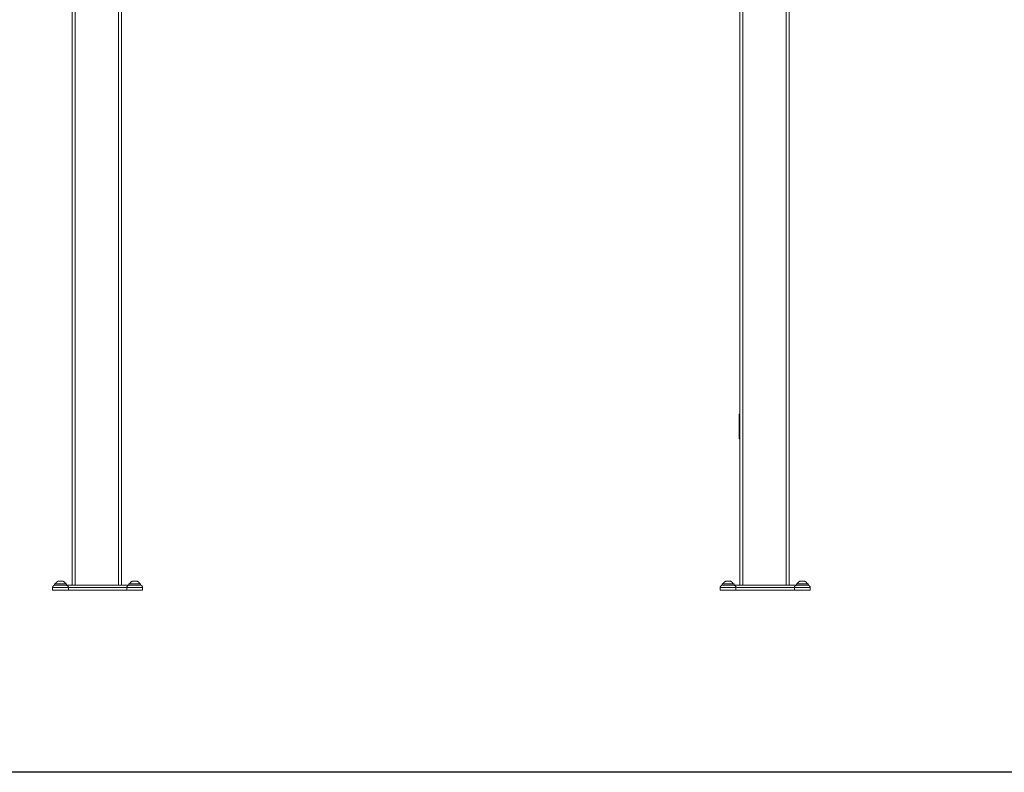
# Model space of a CAD drawing. Units: inches. Extents: x 9 to 6661, y 12 to 4717.
# Drawn here: x 2680 to 4671, y 1674 to 3195 of the extents above; entities that cross this region are included whole.
import ezdxf

# ---------------------------------------------------------------- set-up
doc = ezdxf.new("R2010")
doc.units = ezdxf.units.IN
doc.header["$MEASUREMENT"] = 0
doc.layers.add('13_dwg', color=7, linetype='Continuous', lineweight=9)

# ---------------------------------------------------------------- blocks, each defined once
blk = doc.blocks.new('13_dwg_DE-669973-East')
at = {"lineweight": 9}
for p, q in [((-17749.2, 6.5), (-17749.2, 4)), ((-17725.2, 6.5), (-17749.2, 6.5)), ((-17749.2, 4), (-17725.2, 4)), ((-17747.6, 6.6), (-17747.6, 6.5)), ((-17747.6, 6.6), (-17747.6, 6.5)), ((-17743.9, 6.5), (-17745.7, 6.5)), ((-17745.7, 6.5), (-17743.9, 6.5)), ((-17743.9, 6.5), (-17745.7, 6.5)), ((-17745.7, 6.5), (-17743.9, 6.5)), ((-17730.4, 6.5), (-17728.6, 6.5)), ((-17728.6, 6.5), (-17730.4, 6.5)), ((-17730.4, 6.5), (-17728.6, 6.5)), ((-17728.6, 6.5), (-17730.4, 6.5)), ((-17726.9, 6.6), (-17726.9, 6.6)), ((-17726.7, 6.5), (-17726.7, 6.6)), ((-17726.7, 6.5), (-17726.7, 6.6)), ((-17725.2, 4), (-17725.2, 6.5)), ((-17599.2, 4), (-17725.2, 4)), ((-17599.2, 4), (-17725.2, 4)), ((-17599.2, 6.5), (-17599.2, 4)), ((-17575.2, 6.5), (-17599.2, 6.5)), ((-17599.2, 4), (-17575.2, 4)), ((-17597.6, 6.6), (-17597.6, 6.5)), ((-17597.6, 6.6), (-17597.6, 6.5)), ((-17593.9, 6.5), (-17595.7, 6.5)), ((-17595.7, 6.5), (-17593.9, 6.5)), ((-17593.9, 6.5), (-17595.7, 6.5)), ((-17595.7, 6.5), (-17593.9, 6.5)), ((-17580.4, 6.5), (-17578.6, 6.5)), ((-17578.6, 6.5), (-17580.4, 6.5)), ((-17580.4, 6.5), (-17578.6, 6.5)), ((-17578.6, 6.5), (-17580.4, 6.5)), ((-17576.9, 6.6), (-17576.9, 6.6)), ((-17576.7, 6.5), (-17576.7, 6.6)), ((-17576.7, 6.5), (-17576.7, 6.6)), ((-17575.2, 4), (-17575.2, 6.5)), ((-17753.2, -1), (-17753.2, -6)), ((-17753.2, -1), (-17753.2, -6)), ((-17753.2, -1), (-17721.2, -1)), ((-17721.2, -6), (-17753.2, -6)), ((-17753.2, -6), (-17752.9, -6)), ((-17721.2, -6), (-17721.2, -1)), ((-17721.2, -6), (-17721.2, -1)), ((-17603.2, -1), (-17721.2, -1)), ((-17603.2, -6), (-17721.2, -6)), ((-17603.2, -1), (-17603.2, -6)), ((-17603.2, -1), (-17571.2, -1)), ((-17603.2, -1), (-17603.2, -6)), ((-17603.2, -6), (-17571.2, -6)), ((-17571.2, -6), (-17571.5, -6)), ((-17571.2, -6), (-17571.2, -1)), ((-17571.2, -6), (-17571.2, -1))]:
    blk.add_line(p, q, dxfattribs=at)
at = {"lineweight": 9, "flags": 128}
for points in [[(-17753.2, -1), (-17753.2, -0.8), (-17753.1, -0.6), (-17753.1, -0.4), (-17753.1, -0.2), (-17753.1, 0), (-17753, 0.2), (-17753, 0.4), (-17752.9, 0.6), (-17752.8, 0.8), (-17752.8, 0.9), (-17752.7, 1.1), (-17752.6, 1.3), (-17752.5, 1.5), (-17752.4, 1.7), (-17752.3, 1.8), (-17752.2, 2), (-17752.1, 2.1), (-17751.9, 2.3), (-17751.8, 2.4), (-17751.6, 2.6), (-17751.5, 2.7), (-17751.3, 2.9), (-17751.2, 3), (-17751, 3.1), (-17750.9, 3.2), (-17750.7, 3.3), (-17750.5, 3.4), (-17750.3, 3.5), (-17750.2, 3.6), (-17750, 3.7), (-17749.8, 3.7), (-17749.6, 3.8), (-17749.4, 3.8), (-17749.2, 3.9), (-17749, 3.9), (-17748.8, 4), (-17748.6, 4), (-17748.4, 4), (-17748.2, 4), (-17748.2, 4)], [(-17753.2, -0.8), (-17753.1, -0.6), (-17753.1, -0.4), (-17753.1, -0.2), (-17753.1, 0), (-17753, 0.2), (-17753, 0.4), (-17752.9, 0.6), (-17752.8, 0.8), (-17752.8, 0.9), (-17752.7, 1.1), (-17752.6, 1.3), (-17752.5, 1.5), (-17752.4, 1.7), (-17752.3, 1.8), (-17752.2, 2), (-17752.1, 2.1), (-17751.9, 2.3)], [(-17751.2, 3), (-17751, 3.1), (-17750.9, 3.2), (-17750.7, 3.3), (-17750.5, 3.4), (-17750.3, 3.5), (-17750.2, 3.6), (-17750, 3.7), (-17749.8, 3.7), (-17749.6, 3.8), (-17749.4, 3.8), (-17749.2, 3.9), (-17749, 3.9), (-17748.8, 4)], [(-17726.2, 4), (-17726.2, 4), (-17726.2, 4), (-17726.2, 4), (-17726.3, 4), (-17726.4, 4), (-17726.5, 4), (-17726.6, 4), (-17726.7, 4), (-17726.9, 4), (-17727, 4), (-17727.2, 4), (-17727.4, 4), (-17727.6, 4), (-17727.8, 4), (-17728.1, 4), (-17728.3, 4), (-17728.6, 4), (-17728.9, 4), (-17729.2, 4), (-17729.5, 4), (-17729.8, 4), (-17730.2, 4), (-17730.5, 4), (-17730.9, 4), (-17731.2, 4), (-17731.6, 4), (-17732, 4), (-17732.4, 4), (-17732.8, 4), (-17733.2, 4), (-17733.6, 4), (-17734, 4), (-17734.4, 4), (-17734.9, 4), (-17735.3, 4), (-17735.7, 4), (-17736.2, 4), (-17736.6, 4), (-17737, 4), (-17737.5, 4), (-17737.9, 4), (-17738.4, 4), (-17738.8, 4), (-17739.2, 4), (-17739.7, 4), (-17740.1, 4), (-17740.5, 4), (-17740.9, 4), (-17741.3, 4), (-17741.7, 4), (-17742.1, 4), (-17742.5, 4), (-17742.9, 4), (-17743.3, 4), (-17743.6, 4), (-17744, 4), (-17744.3, 4), (-17744.7, 4), (-17745, 4), (-17745.3, 4), (-17745.6, 4), (-17745.8, 4), (-17746.1, 4), (-17746.4, 4), (-17746.6, 4), (-17746.8, 4), (-17747, 4), (-17747.2, 4), (-17747.4, 4), (-17747.5, 4), (-17747.7, 4), (-17747.8, 4), (-17747.9, 4), (-17748, 4), (-17748.1, 4), (-17748.1, 4), (-17748.1, 4), (-17748.2, 4)], [(-17748.2, 4), (-17748.1, 4), (-17748.1, 4), (-17748.1, 4), (-17748, 4), (-17747.9, 4), (-17747.8, 4), (-17747.7, 4), (-17747.5, 4), (-17747.4, 4), (-17747.2, 4), (-17747, 4), (-17746.8, 4), (-17746.6, 4), (-17746.4, 4), (-17746.1, 4), (-17745.9, 4), (-17745.6, 4), (-17745.3, 4), (-17745, 4)], [(-17747.6, 6.6), (-17747.4, 7.1), (-17747.1, 7.5), (-17746.9, 7.9), (-17746.6, 8.2), (-17746.4, 8.6), (-17746.1, 9), (-17745.8, 9.3), (-17745.4, 9.7), (-17745.1, 10), (-17744.7, 10.3), (-17744.4, 10.6), (-17744, 10.9), (-17743.6, 11.1), (-17743.2, 11.4), (-17742.8, 11.6), (-17742.4, 11.8), (-17742, 12), (-17741.8, 12.1)], [(-17747.6, 6.6), (-17747.4, 7.1), (-17747.1, 7.5), (-17746.9, 7.9), (-17746.6, 8.2), (-17746.4, 8.6), (-17746.1, 9), (-17745.8, 9.3), (-17745.4, 9.7), (-17745.1, 10), (-17744.7, 10.3), (-17744.4, 10.6), (-17744, 10.9), (-17743.6, 11.1), (-17743.2, 11.4), (-17742.8, 11.6), (-17742.4, 11.8), (-17742, 12), (-17741.8, 12.1)], [(-17737.2, 6.6), (-17733.6, 6.6), (-17730.4, 6.6), (-17728.1, 6.6), (-17726.9, 6.6), (-17726.9, 6.6)], [(-17732.5, 12.1), (-17732.1, 12), (-17731.7, 11.7), (-17731.3, 11.5), (-17730.9, 11.3), (-17730.5, 11), (-17730.1, 10.7), (-17729.8, 10.5), (-17729.4, 10.1), (-17729.1, 9.8), (-17728.7, 9.5), (-17728.4, 9.2), (-17728.1, 8.8), (-17727.8, 8.4), (-17727.6, 8.1), (-17727.3, 7.7), (-17727.1, 7.3), (-17726.8, 6.9), (-17726.7, 6.6)], [(-17732.5, 12.1), (-17732.1, 12), (-17731.7, 11.7), (-17731.3, 11.5), (-17730.9, 11.3), (-17730.5, 11), (-17730.1, 10.7), (-17729.8, 10.5), (-17729.4, 10.1), (-17729.1, 9.8), (-17728.7, 9.5), (-17728.4, 9.2), (-17728.1, 8.8), (-17727.8, 8.4), (-17727.6, 8.1), (-17727.3, 7.7), (-17727.1, 7.3), (-17726.8, 6.9), (-17726.7, 6.6)], [(-17727.4, 4), (-17727.2, 4), (-17727, 4), (-17726.8, 4), (-17726.7, 4), (-17726.6, 4), (-17726.5, 4), (-17726.4, 4), (-17726.3, 4), (-17726.2, 4), (-17726.2, 4), (-17726.2, 4), (-17726.2, 4)], [(-17726.2, 4), (-17726, 4), (-17725.8, 4), (-17725.6, 4), (-17725.4, 3.9), (-17725.2, 3.9), (-17725, 3.9), (-17724.8, 3.8), (-17724.6, 3.7), (-17724.4, 3.7), (-17724.2, 3.6), (-17724, 3.5), (-17723.9, 3.4), (-17723.7, 3.3), (-17723.5, 3.2), (-17723.3, 3.1), (-17723.2, 3), (-17723, 2.9), (-17722.9, 2.8), (-17722.7, 2.6), (-17722.6, 2.5), (-17722.4, 2.3), (-17722.3, 2.2), (-17722.2, 2), (-17722.1, 1.9), (-17722, 1.7), (-17721.9, 1.5), (-17721.8, 1.4), (-17721.7, 1.2), (-17721.6, 1), (-17721.5, 0.8), (-17721.4, 0.6), (-17721.4, 0.4), (-17721.3, 0.2), (-17721.3, 0), (-17721.2, -0.2), (-17721.2, -0.3), (-17721.2, -0.5), (-17721.2, -0.7), (-17721.2, -0.9), (-17721.2, -1)], [(-17603.2, -1), (-17603.2, -0.8), (-17603.1, -0.6), (-17603.1, -0.4), (-17603.1, -0.2), (-17603.1, 0), (-17603, 0.2), (-17603, 0.4), (-17602.9, 0.6), (-17602.8, 0.8), (-17602.8, 0.9), (-17602.7, 1.1), (-17602.6, 1.3), (-17602.5, 1.5), (-17602.4, 1.7), (-17602.3, 1.8), (-17602.2, 2), (-17602.1, 2.1), (-17601.9, 2.3), (-17601.8, 2.4), (-17601.6, 2.6), (-17601.5, 2.7), (-17601.3, 2.9), (-17601.2, 3), (-17601, 3.1), (-17600.9, 3.2), (-17600.7, 3.3), (-17600.5, 3.4), (-17600.3, 3.5), (-17600.2, 3.6), (-17600, 3.7), (-17599.8, 3.7), (-17599.6, 3.8), (-17599.4, 3.8), (-17599.2, 3.9), (-17599, 3.9), (-17598.8, 4), (-17598.6, 4), (-17598.4, 4), (-17598.2, 4), (-17598.2, 4)], [(-17576.2, 4), (-17576.2, 4), (-17576.2, 4), (-17576.2, 4), (-17576.3, 4), (-17576.4, 4), (-17576.5, 4), (-17576.6, 4), (-17576.7, 4), (-17576.9, 4), (-17577, 4), (-17577.2, 4), (-17577.4, 4), (-17577.6, 4), (-17577.8, 4), (-17578.1, 4), (-17578.3, 4), (-17578.6, 4), (-17578.9, 4), (-17579.2, 4), (-17579.5, 4), (-17579.8, 4), (-17580.2, 4), (-17580.5, 4), (-17580.9, 4), (-17581.2, 4), (-17581.6, 4), (-17582, 4), (-17582.4, 4), (-17582.8, 4), (-17583.2, 4), (-17583.6, 4), (-17584, 4), (-17584.4, 4), (-17584.9, 4), (-17585.3, 4), (-17585.7, 4), (-17586.2, 4), (-17586.6, 4), (-17587, 4), (-17587.5, 4), (-17587.9, 4), (-17588.4, 4), (-17588.8, 4), (-17589.2, 4), (-17589.7, 4), (-17590.1, 4), (-17590.5, 4), (-17590.9, 4), (-17591.3, 4), (-17591.7, 4), (-17592.1, 4), (-17592.5, 4), (-17592.9, 4), (-17593.3, 4), (-17593.6, 4), (-17594, 4), (-17594.3, 4), (-17594.7, 4), (-17595, 4), (-17595.3, 4), (-17595.6, 4), (-17595.8, 4), (-17596.1, 4), (-17596.4, 4), (-17596.6, 4), (-17596.8, 4), (-17597, 4), (-17597.2, 4), (-17597.4, 4), (-17597.5, 4), (-17597.7, 4), (-17597.8, 4), (-17597.9, 4), (-17598, 4), (-17598.1, 4), (-17598.1, 4), (-17598.1, 4), (-17598.2, 4)], [(-17598.2, 4), (-17598.1, 4), (-17598.1, 4), (-17598.1, 4), (-17598, 4), (-17597.9, 4), (-17597.8, 4), (-17597.7, 4), (-17597.5, 4), (-17597.4, 4), (-17597.2, 4), (-17597, 4), (-17597, 4)], [(-17597.6, 6.6), (-17597.4, 7.1), (-17597.1, 7.5), (-17596.9, 7.9), (-17596.6, 8.2), (-17596.4, 8.6), (-17596.1, 9), (-17595.8, 9.3), (-17595.4, 9.7), (-17595.1, 10), (-17594.7, 10.3), (-17594.4, 10.6), (-17594, 10.9), (-17593.6, 11.1), (-17593.2, 11.4), (-17592.8, 11.6), (-17592.4, 11.8), (-17592, 12), (-17591.8, 12.1)], [(-17597.6, 6.6), (-17597.4, 7.1), (-17597.1, 7.5), (-17596.9, 7.9), (-17596.6, 8.2), (-17596.4, 8.6), (-17596.1, 9), (-17595.8, 9.3), (-17595.4, 9.7), (-17595.1, 10), (-17594.7, 10.3), (-17594.4, 10.6), (-17594, 10.9), (-17593.6, 11.1), (-17593.2, 11.4), (-17592.8, 11.6), (-17592.4, 11.8), (-17592, 12), (-17591.8, 12.1)], [(-17587.2, 6.6), (-17583.6, 6.6), (-17580.4, 6.6), (-17578.1, 6.6), (-17576.9, 6.6), (-17576.9, 6.6)], [(-17582.5, 12.1), (-17582.1, 12), (-17581.7, 11.7), (-17581.3, 11.5), (-17580.9, 11.3), (-17580.5, 11), (-17580.1, 10.7), (-17579.8, 10.5), (-17579.4, 10.1), (-17579.1, 9.8), (-17578.7, 9.5), (-17578.4, 9.2), (-17578.1, 8.8), (-17577.8, 8.4), (-17577.6, 8.1), (-17577.3, 7.7), (-17577.1, 7.3), (-17576.8, 6.9), (-17576.7, 6.6)], [(-17582.5, 12.1), (-17582.1, 12), (-17581.7, 11.7), (-17581.3, 11.5), (-17580.9, 11.3), (-17580.5, 11), (-17580.1, 10.7), (-17579.8, 10.5), (-17579.4, 10.1), (-17579.1, 9.8), (-17578.7, 9.5), (-17578.4, 9.2), (-17578.1, 8.8), (-17577.8, 8.4), (-17577.6, 8.1), (-17577.3, 7.7), (-17577.1, 7.3), (-17576.8, 6.9), (-17576.7, 6.6)], [(-17579.2, 4), (-17578.9, 4), (-17578.6, 4), (-17578.4, 4), (-17578.1, 4), (-17577.9, 4), (-17577.6, 4), (-17577.4, 4), (-17577.2, 4), (-17577, 4), (-17576.9, 4), (-17576.7, 4), (-17576.6, 4), (-17576.5, 4), (-17576.4, 4), (-17576.3, 4), (-17576.2, 4), (-17576.2, 4), (-17576.2, 4), (-17576.2, 4)], [(-17576.2, 4), (-17576, 4), (-17575.8, 4), (-17575.6, 4), (-17575.4, 3.9), (-17575.2, 3.9), (-17575, 3.9), (-17574.8, 3.8), (-17574.6, 3.7), (-17574.4, 3.7), (-17574.2, 3.6), (-17574, 3.5), (-17573.9, 3.4), (-17573.7, 3.3), (-17573.5, 3.2), (-17573.3, 3.1), (-17573.2, 3), (-17573, 2.9), (-17572.9, 2.8), (-17572.7, 2.6), (-17572.6, 2.5), (-17572.4, 2.3), (-17572.3, 2.2), (-17572.2, 2), (-17572.1, 1.9), (-17572, 1.7), (-17571.9, 1.5), (-17571.8, 1.4), (-17571.7, 1.2), (-17571.6, 1), (-17571.5, 0.8), (-17571.4, 0.6), (-17571.4, 0.4), (-17571.3, 0.2), (-17571.3, 0), (-17571.2, -0.2), (-17571.2, -0.3), (-17571.2, -0.5), (-17571.2, -0.7), (-17571.2, -0.9), (-17571.2, -1)], [(-17575.6, 4), (-17575.4, 3.9), (-17575.2, 3.9), (-17575, 3.9), (-17574.8, 3.8), (-17574.6, 3.7), (-17574.4, 3.7), (-17574.2, 3.6), (-17574, 3.5), (-17573.9, 3.4), (-17573.7, 3.3), (-17573.5, 3.2), (-17573.3, 3.1), (-17573.2, 3), (-17573, 2.9), (-17572.9, 2.8), (-17572.7, 2.6)], [(-17572.4, 2.3), (-17572.3, 2.2), (-17572.2, 2), (-17572.1, 1.9), (-17572, 1.7), (-17571.9, 1.5), (-17571.8, 1.4), (-17571.7, 1.2), (-17571.6, 1), (-17571.5, 0.8), (-17571.4, 0.6), (-17571.4, 0.4), (-17571.3, 0.2), (-17571.3, 0), (-17571.2, -0.2), (-17571.2, -0.3), (-17571.2, -0.5), (-17571.2, -0.7)]]:
    blk.add_lwpolyline(points, dxfattribs=at)
at = {"lineweight": 9}
for points in [[(-17747.5, 6.6), (-17747.7, 6.6), (-17747.7, 6.6), (-17747.5, 6.6)], [(-17737.2, 6.5), (-17738.4, 6.5), (-17740.8, 6.6), (-17744, 6.6), (-17746.4, 6.6), (-17747.7, 6.6), (-17747.7, 6.6), (-17747.5, 6.6)], [(-17739.5, 12.1), (-17739.9, 12.3), (-17740.6, 12.5), (-17741.4, 12.3), (-17741.8, 12.1)], [(-17734.9, 12.1), (-17735.6, 12.3), (-17737.2, 12.5), (-17738.7, 12.3), (-17739.5, 12.1)], [(-17732.5, 12.1), (-17732.9, 12.3), (-17733.7, 12.5), (-17734.5, 12.3), (-17734.9, 12.1)], [(-17597.5, 6.6), (-17597.7, 6.6), (-17597.7, 6.6), (-17597.5, 6.6)], [(-17587.2, 6.5), (-17588.4, 6.5), (-17590.8, 6.6), (-17594, 6.6), (-17596.4, 6.6), (-17597.7, 6.6), (-17597.7, 6.6), (-17597.5, 6.6)], [(-17589.5, 12.1), (-17589.9, 12.3), (-17590.6, 12.5), (-17591.4, 12.3), (-17591.8, 12.1)], [(-17584.9, 12.1), (-17585.6, 12.3), (-17587.2, 12.5), (-17588.7, 12.3), (-17589.5, 12.1)], [(-17582.5, 12.1), (-17582.9, 12.3), (-17583.7, 12.5), (-17584.5, 12.3), (-17584.9, 12.1)]]:
    blk.add_open_spline(points, degree=3, dxfattribs=at)
for points, knots in [([(-17721.2, -1), (-17721.2, -0.6), (-17721.2, -0.2), (-17721.4, 0.4), (-17721.5, 0.7), (-17721.6, 1.1), (-17721.8, 1.5), (-17722, 1.8), (-17722.2, 2), (-17722.5, 2.3), (-17722.8, 2.6), (-17723, 2.8), (-17723.4, 3.1), (-17723.8, 3.3), (-17724.4, 3.5), (-17725.1, 3.8), (-17726.1, 4), (-17726.9, 4), (-17727.4, 4)], [-1, -1, -1, -1, -0.892857, -0.866071, -0.839286, -0.785714, -0.732143, -0.705357, -0.678571, -0.625, -0.571429, -0.535714, -0.5, -0.428571, -0.357143, -0.285714, -0.142857, 0, 0, 0, 0]), ([(-17597, 4), (-17597.6, 4), (-17598.4, 3.9), (-17599.2, 3.8), (-17599.7, 3.6), (-17600.1, 3.5), (-17600.5, 3.3), (-17600.8, 3.2), (-17601, 3), (-17601.3, 2.8), (-17601.5, 2.6), (-17601.7, 2.4), (-17602, 2.2), (-17602.2, 2), (-17602.4, 1.7), (-17602.5, 1.4), (-17602.7, 1.1), (-17602.8, 0.8), (-17603, 0.5), (-17603, 0.1), (-17603.1, -0.4), (-17603.2, -0.7), (-17603.2, -1)], [-1, -1, -1, -1, -0.785714, -0.732143, -0.678571, -0.625, -0.571429, -0.535714, -0.5, -0.464286, -0.428571, -0.392857, -0.357143, -0.321429, -0.285714, -0.25, -0.214286, -0.178571, -0.142857, -0.107143, -0.071429, 0, 0, 0, 0])]:
    blk.add_open_spline(points, degree=3, knots=knots, dxfattribs=at)
blk = doc.blocks.new('13_dwg_DE-V15-East')
at = {"lineweight": 9}
for p, q in [((-19098.9, 6.5), (-19098.9, 4)), ((-19074.9, 6.5), (-19098.9, 6.5)), ((-19098.9, 4), (-19074.9, 4)), ((-19097.3, 6.6), (-19097.3, 6.5)), ((-19097.3, 6.6), (-19097.3, 6.5)), ((-19093.6, 6.5), (-19095.4, 6.5)), ((-19095.4, 6.5), (-19093.6, 6.5)), ((-19093.6, 6.5), (-19095.4, 6.5)), ((-19095.4, 6.5), (-19093.6, 6.5)), ((-19080.1, 6.5), (-19078.3, 6.5)), ((-19078.3, 6.5), (-19080.1, 6.5)), ((-19080.1, 6.5), (-19078.3, 6.5)), ((-19078.3, 6.5), (-19080.1, 6.5)), ((-19076.6, 6.6), (-19076.6, 6.6)), ((-19076.4, 6.5), (-19076.4, 6.6)), ((-19076.4, 6.5), (-19076.4, 6.6)), ((-19074.9, 4), (-19074.9, 6.5)), ((-18948.9, 4), (-19074.9, 4)), ((-18948.9, 4), (-19074.9, 4)), ((-18948.9, 6.5), (-18948.9, 4)), ((-18924.9, 6.5), (-18948.9, 6.5)), ((-18948.9, 4), (-18924.9, 4)), ((-18947.3, 6.6), (-18947.3, 6.5)), ((-18947.3, 6.6), (-18947.3, 6.5)), ((-18943.6, 6.5), (-18945.4, 6.5)), ((-18945.4, 6.5), (-18943.6, 6.5)), ((-18943.6, 6.5), (-18945.4, 6.5)), ((-18945.4, 6.5), (-18943.6, 6.5)), ((-18930.1, 6.5), (-18928.3, 6.5)), ((-18928.3, 6.5), (-18930.1, 6.5)), ((-18930.1, 6.5), (-18928.3, 6.5)), ((-18928.3, 6.5), (-18930.1, 6.5)), ((-18926.6, 6.6), (-18926.6, 6.6)), ((-18926.4, 6.5), (-18926.4, 6.6)), ((-18926.4, 6.5), (-18926.4, 6.6)), ((-18924.9, 4), (-18924.9, 6.5)), ((-19102.9, -1), (-19102.9, -6)), ((-19102.9, -1), (-19102.9, -6)), ((-19102.9, -1), (-19070.9, -1)), ((-19070.9, -6), (-19102.9, -6)), ((-19102.9, -6), (-19102.6, -6)), ((-19070.9, -6), (-19070.9, -1)), ((-19070.9, -6), (-19070.9, -1)), ((-18952.9, -1), (-19070.9, -1)), ((-18952.9, -6), (-19070.9, -6)), ((-18952.9, -1), (-18952.9, -6)), ((-18952.9, -1), (-18920.9, -1)), ((-18952.9, -1), (-18952.9, -6)), ((-18952.9, -6), (-18920.9, -6)), ((-18920.9, -6), (-18921.2, -6)), ((-18920.9, -6), (-18920.9, -1)), ((-18920.9, -6), (-18920.9, -1))]:
    blk.add_line(p, q, dxfattribs=at)
at = {"lineweight": 9, "flags": 128}
for points in [[(-19102.9, -1), (-19102.9, -0.8), (-19102.9, -0.6), (-19102.8, -0.4), (-19102.8, -0.2), (-19102.8, 0), (-19102.7, 0.2), (-19102.7, 0.4), (-19102.6, 0.6), (-19102.5, 0.8), (-19102.5, 0.9), (-19102.4, 1.1), (-19102.3, 1.3), (-19102.2, 1.5), (-19102.1, 1.7), (-19102, 1.8), (-19101.9, 2), (-19101.8, 2.1), (-19101.6, 2.3), (-19101.5, 2.4), (-19101.4, 2.6), (-19101.2, 2.7), (-19101.1, 2.9), (-19100.9, 3), (-19100.7, 3.1), (-19100.6, 3.2), (-19100.4, 3.3), (-19100.2, 3.4), (-19100, 3.5), (-19099.9, 3.6), (-19099.7, 3.7), (-19099.5, 3.7), (-19099.3, 3.8), (-19099.1, 3.8), (-19098.9, 3.9), (-19098.7, 3.9), (-19098.5, 4), (-19098.3, 4), (-19098.1, 4), (-19097.9, 4), (-19097.9, 4)], [(-19102.9, -0.8), (-19102.9, -0.6), (-19102.8, -0.4), (-19102.8, -0.2), (-19102.8, 0), (-19102.7, 0.2), (-19102.7, 0.4), (-19102.6, 0.6), (-19102.5, 0.8), (-19102.5, 0.9), (-19102.4, 1.1), (-19102.3, 1.3), (-19102.2, 1.5), (-19102.1, 1.7), (-19102, 1.8), (-19101.9, 2), (-19101.8, 2.1), (-19101.6, 2.3)], [(-19100.9, 3), (-19100.7, 3.1), (-19100.6, 3.2), (-19100.4, 3.3), (-19100.2, 3.4), (-19100, 3.5), (-19099.9, 3.6), (-19099.7, 3.7), (-19099.5, 3.7), (-19099.3, 3.8), (-19099.1, 3.8), (-19098.9, 3.9), (-19098.7, 3.9), (-19098.5, 4)], [(-19075.9, 4), (-19075.9, 4), (-19075.9, 4), (-19075.9, 4), (-19076, 4), (-19076.1, 4), (-19076.2, 4), (-19076.3, 4), (-19076.4, 4), (-19076.6, 4), (-19076.7, 4), (-19076.9, 4), (-19077.1, 4), (-19077.3, 4), (-19077.5, 4), (-19077.8, 4), (-19078, 4), (-19078.3, 4), (-19078.6, 4), (-19078.9, 4), (-19079.2, 4), (-19079.5, 4), (-19079.9, 4), (-19080.2, 4), (-19080.6, 4), (-19080.9, 4), (-19081.3, 4), (-19081.7, 4), (-19082.1, 4), (-19082.5, 4), (-19082.9, 4), (-19083.3, 4), (-19083.7, 4), (-19084.1, 4), (-19084.6, 4), (-19085, 4), (-19085.4, 4), (-19085.9, 4), (-19086.3, 4), (-19086.7, 4), (-19087.2, 4), (-19087.6, 4), (-19088.1, 4), (-19088.5, 4), (-19088.9, 4), (-19089.4, 4), (-19089.8, 4), (-19090.2, 4), (-19090.6, 4), (-19091, 4), (-19091.4, 4), (-19091.8, 4), (-19092.2, 4), (-19092.6, 4), (-19093, 4), (-19093.3, 4), (-19093.7, 4), (-19094, 4), (-19094.4, 4), (-19094.7, 4), (-19095, 4), (-19095.3, 4), (-19095.5, 4), (-19095.8, 4), (-19096.1, 4), (-19096.3, 4), (-19096.5, 4), (-19096.7, 4), (-19096.9, 4), (-19097.1, 4), (-19097.2, 4), (-19097.4, 4), (-19097.5, 4), (-19097.6, 4), (-19097.7, 4), (-19097.8, 4), (-19097.8, 4), (-19097.8, 4), (-19097.9, 4)], [(-19097.9, 4), (-19097.8, 4), (-19097.8, 4), (-19097.8, 4), (-19097.7, 4), (-19097.6, 4), (-19097.5, 4), (-19097.4, 4), (-19097.2, 4), (-19097.1, 4), (-19096.9, 4), (-19096.7, 4), (-19096.5, 4), (-19096.3, 4), (-19096.1, 4), (-19095.8, 4), (-19095.6, 4), (-19095.3, 4), (-19095, 4), (-19094.7, 4)], [(-19097.3, 6.6), (-19097.1, 7.1), (-19096.8, 7.5), (-19096.6, 7.9), (-19096.3, 8.2), (-19096.1, 8.6), (-19095.8, 9), (-19095.5, 9.3), (-19095.1, 9.7), (-19094.8, 10), (-19094.5, 10.3), (-19094.1, 10.6), (-19093.7, 10.9), (-19093.3, 11.1), (-19092.9, 11.4), (-19092.5, 11.6), (-19092.1, 11.8), (-19091.7, 12), (-19091.5, 12.1)], [(-19097.3, 6.6), (-19097.1, 7.1), (-19096.8, 7.5), (-19096.6, 7.9), (-19096.3, 8.2), (-19096.1, 8.6), (-19095.8, 9), (-19095.5, 9.3), (-19095.1, 9.7), (-19094.8, 10), (-19094.5, 10.3), (-19094.1, 10.6), (-19093.7, 10.9), (-19093.3, 11.1), (-19092.9, 11.4), (-19092.5, 11.6), (-19092.1, 11.8), (-19091.7, 12), (-19091.5, 12.1)], [(-19086.9, 6.6), (-19083.3, 6.6), (-19080.1, 6.6), (-19077.8, 6.6), (-19076.6, 6.6), (-19076.6, 6.6)], [(-19082.2, 12.1), (-19081.8, 12), (-19081.4, 11.7), (-19081, 11.5), (-19080.6, 11.3), (-19080.2, 11), (-19079.8, 10.7), (-19079.5, 10.5), (-19079.1, 10.1), (-19078.8, 9.8), (-19078.4, 9.5), (-19078.1, 9.2), (-19077.8, 8.8), (-19077.5, 8.4), (-19077.3, 8.1), (-19077, 7.7), (-19076.8, 7.3), (-19076.5, 6.9), (-19076.4, 6.6)], [(-19082.2, 12.1), (-19081.8, 12), (-19081.4, 11.7), (-19081, 11.5), (-19080.6, 11.3), (-19080.2, 11), (-19079.8, 10.7), (-19079.5, 10.5), (-19079.1, 10.1), (-19078.8, 9.8), (-19078.4, 9.5), (-19078.1, 9.2), (-19077.8, 8.8), (-19077.5, 8.4), (-19077.3, 8.1), (-19077, 7.7), (-19076.8, 7.3), (-19076.5, 6.9), (-19076.4, 6.6)], [(-19077.1, 4), (-19076.9, 4), (-19076.7, 4), (-19076.5, 4), (-19076.4, 4), (-19076.3, 4), (-19076.2, 4), (-19076.1, 4), (-19076, 4), (-19075.9, 4), (-19075.9, 4), (-19075.9, 4), (-19075.9, 4)], [(-19075.9, 4), (-19075.7, 4), (-19075.5, 4), (-19075.3, 4), (-19075.1, 3.9), (-19074.9, 3.9), (-19074.7, 3.9), (-19074.5, 3.8), (-19074.3, 3.7), (-19074.1, 3.7), (-19073.9, 3.6), (-19073.7, 3.5), (-19073.6, 3.4), (-19073.4, 3.3), (-19073.2, 3.2), (-19073, 3.1), (-19072.9, 3), (-19072.7, 2.9), (-19072.6, 2.8), (-19072.4, 2.6), (-19072.3, 2.5), (-19072.1, 2.3), (-19072, 2.2), (-19071.9, 2), (-19071.8, 1.9), (-19071.7, 1.7), (-19071.6, 1.5), (-19071.5, 1.4), (-19071.4, 1.2), (-19071.3, 1), (-19071.2, 0.8), (-19071.1, 0.6), (-19071.1, 0.4), (-19071, 0.2), (-19071, 0), (-19070.9, -0.2), (-19070.9, -0.3), (-19070.9, -0.5), (-19070.9, -0.7), (-19070.9, -0.9), (-19070.9, -1)], [(-18952.9, -1), (-18952.9, -0.8), (-18952.9, -0.6), (-18952.8, -0.4), (-18952.8, -0.2), (-18952.8, 0), (-18952.7, 0.2), (-18952.7, 0.4), (-18952.6, 0.6), (-18952.5, 0.8), (-18952.5, 0.9), (-18952.4, 1.1), (-18952.3, 1.3), (-18952.2, 1.5), (-18952.1, 1.7), (-18952, 1.8), (-18951.9, 2), (-18951.8, 2.1), (-18951.6, 2.3), (-18951.5, 2.4), (-18951.4, 2.6), (-18951.2, 2.7), (-18951.1, 2.9), (-18950.9, 3), (-18950.7, 3.1), (-18950.6, 3.2), (-18950.4, 3.3), (-18950.2, 3.4), (-18950, 3.5), (-18949.9, 3.6), (-18949.7, 3.7), (-18949.5, 3.7), (-18949.3, 3.8), (-18949.1, 3.8), (-18948.9, 3.9), (-18948.7, 3.9), (-18948.5, 4), (-18948.3, 4), (-18948.1, 4), (-18947.9, 4), (-18947.9, 4)], [(-18925.9, 4), (-18925.9, 4), (-18925.9, 4), (-18925.9, 4), (-18926, 4), (-18926.1, 4), (-18926.2, 4), (-18926.3, 4), (-18926.4, 4), (-18926.6, 4), (-18926.7, 4), (-18926.9, 4), (-18927.1, 4), (-18927.3, 4), (-18927.5, 4), (-18927.8, 4), (-18928, 4), (-18928.3, 4), (-18928.6, 4), (-18928.9, 4), (-18929.2, 4), (-18929.5, 4), (-18929.9, 4), (-18930.2, 4), (-18930.6, 4), (-18930.9, 4), (-18931.3, 4), (-18931.7, 4), (-18932.1, 4), (-18932.5, 4), (-18932.9, 4), (-18933.3, 4), (-18933.7, 4), (-18934.1, 4), (-18934.6, 4), (-18935, 4), (-18935.4, 4), (-18935.9, 4), (-18936.3, 4), (-18936.7, 4), (-18937.2, 4), (-18937.6, 4), (-18938.1, 4), (-18938.5, 4), (-18938.9, 4), (-18939.4, 4), (-18939.8, 4), (-18940.2, 4), (-18940.6, 4), (-18941, 4), (-18941.4, 4), (-18941.8, 4), (-18942.2, 4), (-18942.6, 4), (-18943, 4), (-18943.3, 4), (-18943.7, 4), (-18944, 4), (-18944.4, 4), (-18944.7, 4), (-18945, 4), (-18945.3, 4), (-18945.5, 4), (-18945.8, 4), (-18946.1, 4), (-18946.3, 4), (-18946.5, 4), (-18946.7, 4), (-18946.9, 4), (-18947.1, 4), (-18947.2, 4), (-18947.4, 4), (-18947.5, 4), (-18947.6, 4), (-18947.7, 4), (-18947.8, 4), (-18947.8, 4), (-18947.8, 4), (-18947.9, 4)], [(-18947.9, 4), (-18947.8, 4), (-18947.8, 4), (-18947.8, 4), (-18947.7, 4), (-18947.6, 4), (-18947.5, 4), (-18947.4, 4), (-18947.2, 4), (-18947.1, 4), (-18946.9, 4), (-18946.7, 4), (-18946.7, 4)], [(-18947.3, 6.6), (-18947.1, 7.1), (-18946.8, 7.5), (-18946.6, 7.9), (-18946.3, 8.2), (-18946.1, 8.6), (-18945.8, 9), (-18945.5, 9.3), (-18945.1, 9.7), (-18944.8, 10), (-18944.5, 10.3), (-18944.1, 10.6), (-18943.7, 10.9), (-18943.3, 11.1), (-18942.9, 11.4), (-18942.5, 11.6), (-18942.1, 11.8), (-18941.7, 12), (-18941.5, 12.1)], [(-18947.3, 6.6), (-18947.1, 7.1), (-18946.8, 7.5), (-18946.6, 7.9), (-18946.3, 8.2), (-18946.1, 8.6), (-18945.8, 9), (-18945.5, 9.3), (-18945.1, 9.7), (-18944.8, 10), (-18944.5, 10.3), (-18944.1, 10.6), (-18943.7, 10.9), (-18943.3, 11.1), (-18942.9, 11.4), (-18942.5, 11.6), (-18942.1, 11.8), (-18941.7, 12), (-18941.5, 12.1)], [(-18936.9, 6.6), (-18933.3, 6.6), (-18930.1, 6.6), (-18927.8, 6.6), (-18926.6, 6.6), (-18926.6, 6.6)], [(-18932.2, 12.1), (-18931.8, 12), (-18931.4, 11.7), (-18931, 11.5), (-18930.6, 11.3), (-18930.2, 11), (-18929.8, 10.7), (-18929.5, 10.5), (-18929.1, 10.1), (-18928.8, 9.8), (-18928.4, 9.5), (-18928.1, 9.2), (-18927.8, 8.8), (-18927.5, 8.4), (-18927.3, 8.1), (-18927, 7.7), (-18926.8, 7.3), (-18926.5, 6.9), (-18926.4, 6.6)], [(-18932.2, 12.1), (-18931.8, 12), (-18931.4, 11.7), (-18931, 11.5), (-18930.6, 11.3), (-18930.2, 11), (-18929.8, 10.7), (-18929.5, 10.5), (-18929.1, 10.1), (-18928.8, 9.8), (-18928.4, 9.5), (-18928.1, 9.2), (-18927.8, 8.8), (-18927.5, 8.4), (-18927.3, 8.1), (-18927, 7.7), (-18926.8, 7.3), (-18926.5, 6.9), (-18926.4, 6.6)], [(-18928.9, 4), (-18928.6, 4), (-18928.3, 4), (-18928.1, 4), (-18927.8, 4), (-18927.6, 4), (-18927.3, 4), (-18927.1, 4), (-18926.9, 4), (-18926.7, 4), (-18926.6, 4), (-18926.4, 4), (-18926.3, 4), (-18926.2, 4), (-18926.1, 4), (-18926, 4), (-18926, 4), (-18925.9, 4), (-18925.9, 4), (-18925.9, 4)], [(-18925.9, 4), (-18925.7, 4), (-18925.5, 4), (-18925.3, 4), (-18925.1, 3.9), (-18924.9, 3.9), (-18924.7, 3.9), (-18924.5, 3.8), (-18924.3, 3.7), (-18924.1, 3.7), (-18923.9, 3.6), (-18923.7, 3.5), (-18923.6, 3.4), (-18923.4, 3.3), (-18923.2, 3.2), (-18923, 3.1), (-18922.9, 3), (-18922.7, 2.9), (-18922.6, 2.8), (-18922.4, 2.6), (-18922.3, 2.5), (-18922.1, 2.3), (-18922, 2.2), (-18921.9, 2), (-18921.8, 1.9), (-18921.7, 1.7), (-18921.6, 1.5), (-18921.5, 1.4), (-18921.4, 1.2), (-18921.3, 1), (-18921.2, 0.8), (-18921.1, 0.6), (-18921.1, 0.4), (-18921, 0.2), (-18921, 0), (-18920.9, -0.2), (-18920.9, -0.3), (-18920.9, -0.5), (-18920.9, -0.7), (-18920.9, -0.9), (-18920.9, -1)], [(-18925.3, 4), (-18925.1, 3.9), (-18924.9, 3.9), (-18924.7, 3.9), (-18924.5, 3.8), (-18924.3, 3.7), (-18924.1, 3.7), (-18923.9, 3.6), (-18923.7, 3.5), (-18923.6, 3.4), (-18923.4, 3.3), (-18923.2, 3.2), (-18923, 3.1), (-18922.9, 3), (-18922.7, 2.9), (-18922.6, 2.8), (-18922.4, 2.6)], [(-18922.1, 2.3), (-18922, 2.2), (-18921.9, 2), (-18921.8, 1.9), (-18921.7, 1.7), (-18921.6, 1.5), (-18921.5, 1.4), (-18921.4, 1.2), (-18921.3, 1), (-18921.2, 0.8), (-18921.1, 0.6), (-18921.1, 0.4), (-18921, 0.2), (-18921, 0), (-18920.9, -0.2), (-18920.9, -0.3), (-18920.9, -0.5), (-18920.9, -0.7)]]:
    blk.add_lwpolyline(points, dxfattribs=at)
at = {"lineweight": 9}
for points in [[(-19097.2, 6.6), (-19097.4, 6.6), (-19097.4, 6.6), (-19097.2, 6.6)], [(-19086.9, 6.5), (-19088.1, 6.5), (-19090.5, 6.6), (-19093.7, 6.6), (-19096.1, 6.6), (-19097.4, 6.6), (-19097.4, 6.6), (-19097.2, 6.6)], [(-19089.2, 12.1), (-19089.6, 12.3), (-19090.3, 12.5), (-19091.1, 12.3), (-19091.5, 12.1)], [(-19084.6, 12.1), (-19085.3, 12.3), (-19086.9, 12.5), (-19088.4, 12.3), (-19089.2, 12.1)], [(-19082.2, 12.1), (-19082.6, 12.3), (-19083.4, 12.5), (-19084.2, 12.3), (-19084.6, 12.1)], [(-18947.2, 6.6), (-18947.4, 6.6), (-18947.4, 6.6), (-18947.2, 6.6)], [(-18936.9, 6.5), (-18938.1, 6.5), (-18940.5, 6.6), (-18943.7, 6.6), (-18946.1, 6.6), (-18947.4, 6.6), (-18947.4, 6.6), (-18947.2, 6.6)], [(-18939.2, 12.1), (-18939.6, 12.3), (-18940.3, 12.5), (-18941.1, 12.3), (-18941.5, 12.1)], [(-18934.6, 12.1), (-18935.3, 12.3), (-18936.9, 12.5), (-18938.4, 12.3), (-18939.2, 12.1)], [(-18932.2, 12.1), (-18932.6, 12.3), (-18933.4, 12.5), (-18934.2, 12.3), (-18934.6, 12.1)]]:
    blk.add_open_spline(points, degree=3, dxfattribs=at)
for points, knots in [([(-19070.9, -1), (-19070.9, -0.6), (-19070.9, -0.2), (-19071.1, 0.4), (-19071.2, 0.7), (-19071.3, 1.1), (-19071.5, 1.5), (-19071.7, 1.8), (-19071.9, 2), (-19072.2, 2.3), (-19072.5, 2.6), (-19072.8, 2.8), (-19073.1, 3.1), (-19073.5, 3.3), (-19074.1, 3.5), (-19074.8, 3.8), (-19075.8, 4), (-19076.6, 4), (-19077.1, 4)], [-1, -1, -1, -1, -0.892857, -0.866071, -0.839286, -0.785714, -0.732143, -0.705357, -0.678571, -0.625, -0.571429, -0.535714, -0.5, -0.428571, -0.357143, -0.285714, -0.142857, 0, 0, 0, 0]), ([(-18946.7, 4), (-18947.3, 4), (-18948.1, 3.9), (-18949, 3.8), (-18949.4, 3.6), (-18949.8, 3.5), (-18950.2, 3.3), (-18950.5, 3.2), (-18950.7, 3), (-18951, 2.8), (-18951.2, 2.6), (-18951.4, 2.4), (-18951.7, 2.2), (-18951.9, 2), (-18952.1, 1.7), (-18952.2, 1.4), (-18952.4, 1.1), (-18952.5, 0.8), (-18952.7, 0.5), (-18952.7, 0.1), (-18952.8, -0.4), (-18952.9, -0.7), (-18952.9, -1)], [-1, -1, -1, -1, -0.785714, -0.732143, -0.678571, -0.625, -0.571429, -0.535714, -0.5, -0.464286, -0.428571, -0.392857, -0.357143, -0.321429, -0.285714, -0.25, -0.214286, -0.178571, -0.142857, -0.107143, -0.071429, 0, 0, 0, 0])]:
    blk.add_open_spline(points, degree=3, knots=knots, dxfattribs=at)
blk = doc.blocks.new('13_dwg-669969-East')
at = {"lineweight": 9}
for p, q in [((-19063.6, 2056), (-19063.6, 3.9)), ((-19063.6, 2056), (-19063.6, 3.9)), ((-19057.6, 2056), (-19057.6, 3.9)), ((-18969.6, 2056), (-18969.6, 3.9)), ((-18963.6, 3.9), (-18963.6, 2056)), ((-18963.6, 2056), (-18963.6, 3.9)), ((-17713.6, 2056), (-17713.6, 3.9)), ((-17713.6, 2056), (-17713.6, 3.9)), ((-17707.6, 2056), (-17707.6, 3.9)), ((-17619.6, 2056), (-17619.6, 3.9)), ((-17613.6, 3.9), (-17613.6, 2056)), ((-17613.6, 2056), (-17613.6, 3.9)), ((-17713.6, 350), (-17714.6, 350)), ((-17714.6, 350), (-17713.6, 350)), ((-17714.6, 350), (-17714.6, 345)), ((-17714.6, 345), (-17713.6, 345)), ((-17714.6, 345), (-17714.6, 305)), ((-17714.6, 305), (-17713.6, 305)), ((-17714.6, 305), (-17714.6, 300)), ((-17714.6, 300), (-17713.6, 300)), ((-17714.6, 300), (-17713.6, 300))]:
    blk.add_line(p, q, dxfattribs=at)
for name in ['13_dwg_DE-V15-East', '13_dwg_DE-669973-East']:
    blk.add_blockref(name, (0, 0))

msp = doc.modelspace()

# ---------------------------------------------------------------- linework, layer by layer
msp.add_lwpolyline([(510.3, 4386.1), (6337.8, 4386.1), (6337.8, 1674.1), (510.3, 1674.1)], close=True)

# ---------------------------------------------------------------- block references
at = {"layer": '13_dwg', "color": 7}
msp.add_blockref('13_dwg-669969-East', (21849.5, 2048.3), dxfattribs=at)

doc.saveas('drawing.dxf')
